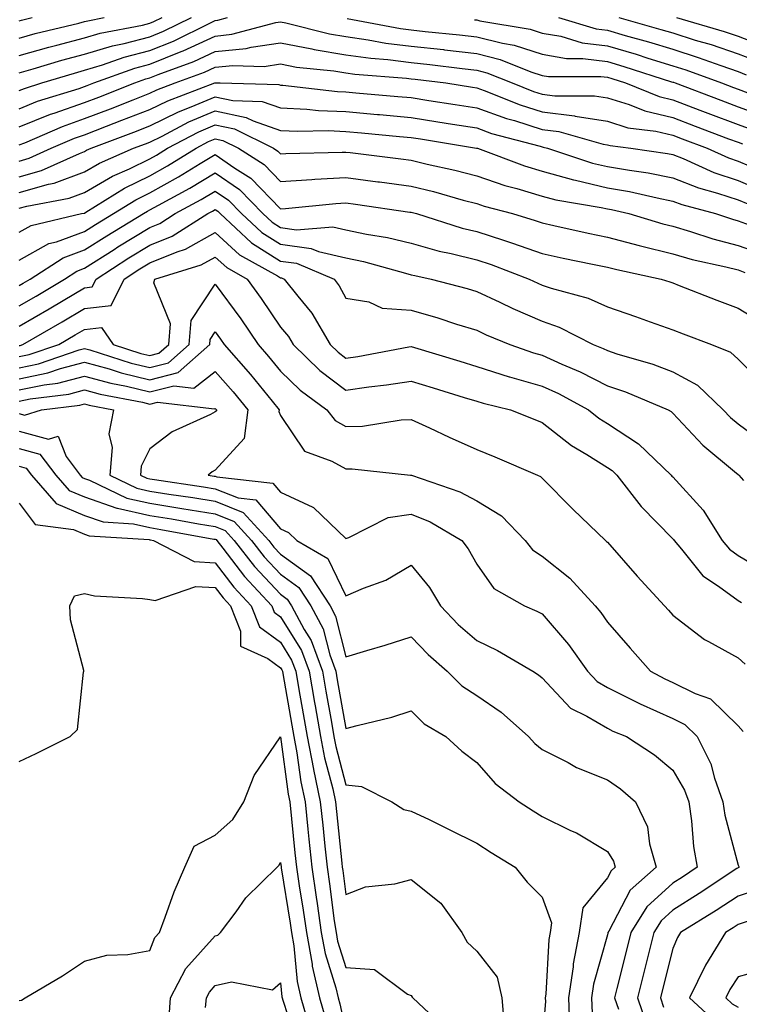
# Model space of a CAD drawing. Units: inches. Extents: x 1016003 to 1018643, y 7242458 to 7245098.
# Drawn here: x 1016758 to 1016868, y 7244871 to 7245022 of the extents above; entities that cross this region are included whole.
import ezdxf

# ---------------------------------------------------------------- set-up
doc = ezdxf.new("R2010")
doc.units = ezdxf.units.IN
doc.header["$MEASUREMENT"] = 0
doc.layers.add('Contour_10167242', color=7, linetype='Continuous', true_color=0x106b0b)

msp = doc.modelspace()

# ---------------------------------------------------------------- linework, layer by layer
at = {"layer": 'Contour_10167242'}
for points in [[(1016758.05, 7245010.76, 2993), (1016758.88, 7245011.09, 2993), (1016761.54, 7245011.92, 2993), (1016766.53, 7245013.44, 2993), (1016768.05, 7245013.85, 2993), (1016770.81, 7245014.68, 2993), (1016774.1, 7245015.87, 2993), (1016778.05, 7245016.87, 2993), (1016781.64, 7245018.33, 2993), (1016787.22, 7245021.09, 2993), (1016788.05, 7245021.47, 2993), (1016788.45, 7245021.52, 2993), (1016789.94, 7245021.92, 2993)], [(1016758.05, 7245013.46, 2994), (1016760.21, 7245014.08, 2994), (1016764.56, 7245015.41, 2994), (1016768.05, 7245016.33, 2994), (1016772.35, 7245017.62, 2994), (1016774.09, 7245017.96, 2994), (1016778.05, 7245018.96, 2994), (1016780.15, 7245019.82, 2994), (1016784.4, 7245021.92, 2994)], [(1016758.05, 7245016.12, 2995), (1016762.57, 7245017.4, 2995), (1016763.82, 7245017.69, 2995), (1016768.05, 7245018.81, 2995), (1016770.44, 7245019.53, 2995), (1016776.9, 7245020.77, 2995), (1016778.05, 7245021.06, 2995), (1016778.67, 7245021.3, 2995), (1016779.91, 7245021.92, 2995)], [(1016758.05, 7245018.78, 2996), (1016760.5, 7245019.47, 2996), (1016767.19, 7245021.06, 2996), (1016768.05, 7245021.3, 2996), (1016768.54, 7245021.43, 2996), (1016771.07, 7245021.92, 2996)], [(1016758.05, 7245021.42, 2997), (1016758.43, 7245021.54, 2997), (1016760.05, 7245021.92, 2997)], [(1016758.05, 7245007.98, 2992), (1016760.86, 7245009.11, 2992), (1016767.21, 7245011.08, 2992), (1016768.05, 7245011.37, 2992), (1016768.44, 7245011.53, 2992), (1016769.45, 7245011.92, 2992), (1016775.77, 7245014.2, 2992), (1016778.05, 7245014.78, 2992), (1016782.85, 7245016.72, 2992), (1016783.14, 7245016.83, 2992), (1016788.05, 7245019.09, 2992), (1016790.61, 7245019.36, 2992), (1016797.3, 7245021.17, 2992), (1016798.05, 7245021.28, 2992), (1016798.85, 7245021.12, 2992), (1016805.55, 7245019.42, 2992), (1016808.05, 7245019.01, 2992), (1016811.43, 7245018.54, 2992), (1016814.16, 7245018.03, 2992), (1016818.05, 7245017.55, 2992), (1016822.95, 7245017.02, 2992), (1016823.13, 7245017, 2992), (1016828.05, 7245016.44, 2992), (1016831.64, 7245015.51, 2992), (1016836.34, 7245013.63, 2992), (1016838.05, 7245013.07, 2992), (1016839.04, 7245012.91, 2992), (1016847.04, 7245012.93, 2992), (1016848.05, 7245012.8, 2992), (1016848.72, 7245012.59, 2992), (1016850.83, 7245011.92, 2992), (1016855.96, 7245009.83, 2992), (1016858.05, 7245009.34, 2992), (1016862.21, 7245007.76, 2992), (1016863.43, 7245007.3, 2992), (1016868.05, 7245005.54, 2992), (1016870.71, 7245004.58, 2992)], [(1016808.21, 7245021.76, 2993), (1016816.38, 7245020.25, 2993), (1016818.05, 7245020.05, 2993), (1016820.16, 7245019.81, 2993), (1016825.43, 7245019.3, 2993), (1016828.05, 7245019, 2993), (1016831.98, 7245017.99, 2993), (1016833.81, 7245017.68, 2993), (1016838.05, 7245016.31, 2993), (1016841.8, 7245015.67, 2993), (1016844.3, 7245015.67, 2993), (1016848.05, 7245015.19, 2993), (1016850.58, 7245014.45, 2993), (1016857.86, 7245012.11, 2993), (1016858.05, 7245012.05, 2993), (1016858.15, 7245012.02, 2993), (1016858.41, 7245011.92, 2993), (1016865.39, 7245009.26, 2993), (1016868.05, 7245008.25, 2993), (1016872.69, 7245006.56, 2993)], [(1016827.73, 7245021.6, 2994), (1016828.05, 7245021.56, 2994), (1016828.53, 7245021.44, 2994), (1016836.26, 7245020.13, 2994), (1016838.05, 7245019.56, 2994), (1016840.91, 7245019.06, 2994), (1016844.21, 7245018.08, 2994), (1016848.05, 7245017.59, 2994), (1016852.43, 7245016.3, 2994), (1016854.24, 7245015.73, 2994), (1016858.05, 7245014.56, 2994), (1016860.05, 7245013.92, 2994), (1016865.53, 7245011.92, 2994), (1016867.36, 7245011.23, 2994), (1016868.05, 7245010.96, 2994), (1016869.56, 7245010.41, 2994)], [(1016840.57, 7245021.92, 2995), (1016846.34, 7245020.21, 2995), (1016848.05, 7245020, 2995), (1016850.77, 7245019.2, 2995), (1016854.34, 7245018.21, 2995), (1016858.05, 7245017.07, 2995), (1016861.96, 7245015.83, 2995), (1016865.4, 7245014.57, 2995), (1016868.05, 7245013.67, 2995), (1016869.31, 7245013.18, 2995)], [(1016849.79, 7245021.92, 2996), (1016856.25, 7245020.12, 2996), (1016858.05, 7245019.58, 2996), (1016861.48, 7245018.49, 2996), (1016863.91, 7245017.78, 2996), (1016868.05, 7245016.37, 2996), (1016871.26, 7245015.13, 2996)], [(1016858.65, 7245021.92, 2997), (1016865.93, 7245019.8, 2997), (1016868.05, 7245019.07, 2997), (1016872.67, 7245017.3, 2997)], [(1016758.05, 7245005.21, 2991), (1016762.85, 7245007.12, 2991), (1016763.42, 7245007.29, 2991), (1016768.05, 7245008.91, 2991), (1016770.22, 7245009.75, 2991), (1016775.75, 7245011.92, 2991), (1016777.44, 7245012.53, 2991), (1016778.05, 7245012.68, 2991), (1016779.34, 7245013.21, 2991), (1016784.78, 7245015.19, 2991), (1016788.05, 7245016.71, 2991), (1016792.77, 7245017.2, 2991), (1016793.54, 7245017.41, 2991), (1016798.05, 7245018.05, 2991), (1016802.84, 7245017.13, 2991), (1016803.17, 7245017.04, 2991), (1016808.05, 7245016.23, 2991), (1016811.84, 7245015.71, 2991), (1016814.46, 7245015.51, 2991), (1016818.05, 7245015.06, 2991), (1016820.88, 7245014.75, 2991), (1016825.84, 7245014.13, 2991), (1016828.05, 7245013.87, 2991), (1016829.6, 7245013.47, 2991), (1016833.47, 7245011.92, 2991), (1016836.73, 7245010.6, 2991), (1016838.05, 7245010.19, 2991), (1016840.02, 7245009.95, 2991), (1016846.1, 7245009.97, 2991), (1016848.05, 7245009.64, 2991), (1016851.36, 7245008.61, 2991), (1016853.76, 7245007.63, 2991), (1016858.05, 7245006.63, 2991), (1016861.46, 7245005.33, 2991), (1016866.58, 7245003.39, 2991), (1016868.05, 7245002.84, 2991), (1016868.72, 7245002.59, 2991)], [(1016758.05, 7245002.44, 2990), (1016758.91, 7245002.78, 2990), (1016764.69, 7245005.28, 2990), (1016768.05, 7245006.46, 2990), (1016772, 7245007.97, 2990), (1016775.47, 7245009.34, 2990), (1016778.05, 7245010.34, 2990), (1016779.11, 7245010.86, 2990), (1016781.92, 7245011.92, 2990), (1016786.41, 7245013.56, 2990), (1016788.05, 7245014.32, 2990), (1016790.74, 7245014.61, 2990), (1016795.51, 7245014.46, 2990), (1016798.05, 7245014.82, 2990), (1016800.48, 7245014.35, 2990), (1016806.21, 7245013.76, 2990), (1016808.05, 7245013.45, 2990), (1016809.4, 7245013.27, 2990), (1016817.3, 7245012.67, 2990), (1016818.05, 7245012.57, 2990), (1016818.65, 7245012.52, 2990), (1016823.32, 7245011.92, 2990), (1016827.42, 7245011.29, 2990), (1016828.05, 7245011.19, 2990), (1016829.19, 7245010.78, 2990), (1016834.69, 7245008.56, 2990), (1016838.05, 7245007.51, 2990), (1016843.02, 7245006.89, 2990), (1016843.11, 7245006.86, 2990), (1016848.05, 7245006.05, 2990), (1016851.19, 7245005.06, 2990), (1016855.45, 7245004.52, 2990), (1016858.05, 7245003.91, 2990), (1016859.5, 7245003.37, 2990), (1016863.3, 7245001.92, 2990), (1016866.58, 7245000.45, 2990), (1016868.05, 7244999.96, 2990), (1016871.45, 7244998.52, 2990)], [(1016758.05, 7244999.97, 2989), (1016759.57, 7245000.4, 2989), (1016762.95, 7245001.92, 2989), (1016766.52, 7245003.45, 2989), (1016768.05, 7245004, 2989), (1016771.43, 7245005.3, 2989), (1016773.77, 7245006.2, 2989), (1016778.05, 7245007.86, 2989), (1016780.78, 7245009.19, 2989), (1016788, 7245011.92, 2989), (1016788.04, 7245011.93, 2989), (1016788.05, 7245011.94, 2989), (1016788.07, 7245011.94, 2989), (1016788.78, 7245011.92, 2989), (1016797.8, 7245011.67, 2989), (1016798.05, 7245011.58, 2989), (1016798.41, 7245011.56, 2989), (1016806.75, 7245010.62, 2989), (1016808.05, 7245010.56, 2989), (1016809.54, 7245010.43, 2989), (1016816, 7245009.87, 2989), (1016818.05, 7245009.67, 2989), (1016820.72, 7245009.25, 2989), (1016824.76, 7245008.63, 2989), (1016828.05, 7245008.11, 2989), (1016832.6, 7245006.47, 2989), (1016833.82, 7245006.15, 2989), (1016838.05, 7245004.82, 2989), (1016840.63, 7245004.5, 2989), (1016847.41, 7245002.56, 2989), (1016848.05, 7245002.46, 2989), (1016848.46, 7245002.33, 2989), (1016851.63, 7245001.92, 2989), (1016857.25, 7245001.12, 2989), (1016858.05, 7245000.97, 2989), (1016859.62, 7245000.35, 2989), (1016864.35, 7244998.22, 2989), (1016868.05, 7244997, 2989), (1016871.61, 7244995.48, 2989)], [(1016758.05, 7244997.56, 2988), (1016761.45, 7244998.52, 2988), (1016767.28, 7245001.15, 2988), (1016768.05, 7245001.43, 2988), (1016768.35, 7245001.62, 2988), (1016769.06, 7245001.92, 2988), (1016775.57, 7245004.4, 2988), (1016778.05, 7245005.37, 2988), (1016782.45, 7245007.52, 2988), (1016784.38, 7245008.25, 2988), (1016788.05, 7245009.79, 2988), (1016790.76, 7245009.21, 2988), (1016795.22, 7245009.09, 2988), (1016798.05, 7245008.12, 2988), (1016802.04, 7245007.93, 2988), (1016803.85, 7245007.72, 2988), (1016808.05, 7245007.54, 2988), (1016812.87, 7245007.1, 2988), (1016813.2, 7245007.07, 2988), (1016818.05, 7245006.63, 2988), (1016822.11, 7245005.98, 2988), (1016824.35, 7245005.62, 2988), (1016828.05, 7245005.04, 2988), (1016830.34, 7245004.21, 2988), (1016837.74, 7245002.23, 2988), (1016838.05, 7245002.13, 2988), (1016838.24, 7245002.11, 2988), (1016838.9, 7245001.92, 2988), (1016845.79, 7244999.66, 2988), (1016848.05, 7244999.15, 2988), (1016851.42, 7244998.55, 2988), (1016854.28, 7244998.15, 2988), (1016858.05, 7244997.41, 2988), (1016861.99, 7244995.86, 2988), (1016864.9, 7244995.07, 2988), (1016868.05, 7244994.03, 2988), (1016869.53, 7244993.4, 2988)], [(1016758.05, 7244995.15, 2987), (1016762.55, 7244996.42, 2987), (1016763.39, 7244996.58, 2987), (1016768.05, 7244998.3, 2987), (1016770.34, 7244999.63, 2987), (1016775.54, 7245001.92, 2987), (1016777.36, 7245002.61, 2987), (1016778.05, 7245002.88, 2987), (1016779.92, 7245003.8, 2987), (1016784.02, 7245005.95, 2987), (1016788.05, 7245007.64, 2987), (1016792.78, 7245006.65, 2987), (1016793.87, 7245006.1, 2987), (1016798.05, 7245004.66, 2987), (1016800.67, 7245004.54, 2987), (1016805.34, 7245004.63, 2987), (1016808.05, 7245004.51, 2987), (1016810.42, 7245004.29, 2987), (1016816.23, 7245003.74, 2987), (1016818.05, 7245003.57, 2987), (1016819.48, 7245003.35, 2987), (1016828.01, 7245001.96, 2987), (1016828.05, 7245001.96, 2987), (1016828.17, 7245001.92, 2987), (1016835.35, 7244999.22, 2987), (1016838.05, 7244998.4, 2987), (1016842.85, 7244997.12, 2987), (1016843.15, 7244997.02, 2987), (1016848.05, 7244995.89, 2987), (1016851.43, 7244995.3, 2987), (1016855.65, 7244994.32, 2987), (1016858.05, 7244993.85, 2987), (1016859.44, 7244993.31, 2987), (1016864.59, 7244991.92, 2987), (1016867.19, 7244991.06, 2987), (1016868.05, 7244990.84, 2987), (1016869.74, 7244990.23, 2987)], [(1016758.05, 7244992.75, 2986), (1016759.2, 7244993.07, 2986), (1016765.69, 7244994.28, 2986), (1016768.05, 7244995.15, 2986), (1016772.32, 7244997.65, 2986), (1016774.93, 7244998.8, 2986), (1016778.05, 7245000.32, 2986), (1016779.08, 7245000.89, 2986), (1016780.74, 7245001.92, 2986), (1016785.53, 7245004.44, 2986), (1016788.05, 7245005.5, 2986), (1016791.01, 7245004.88, 2986), (1016796.96, 7245001.92, 2986), (1016797.63, 7245001.5, 2986), (1016798.05, 7245001.06, 2986), (1016798.86, 7245001.11, 2986), (1016807.45, 7245001.32, 2986), (1016808.05, 7245001.35, 2986), (1016808.69, 7245001.28, 2986), (1016816.44, 7245000.31, 2986), (1016818.05, 7245000.09, 2986), (1016820.46, 7244999.51, 2986), (1016824.71, 7244998.58, 2986), (1016828.05, 7244997.71, 2986), (1016832.38, 7244996.25, 2986), (1016834.21, 7244995.76, 2986), (1016838.05, 7244994.59, 2986), (1016840.15, 7244994.02, 2986), (1016847.11, 7244992.86, 2986), (1016848.05, 7244992.64, 2986), (1016848.67, 7244992.54, 2986), (1016851.32, 7244991.92, 2986), (1016856.51, 7244990.38, 2986), (1016858.05, 7244990, 2986), (1016860.76, 7244989.21, 2986), (1016864.2, 7244988.07, 2986), (1016868.05, 7244987.07, 2986), (1016871.84, 7244985.71, 2986)], [(1016758.05, 7244989.11, 2985), (1016759.86, 7244990.11, 2985), (1016767.61, 7244991.92, 2985), (1016767.98, 7244991.99, 2985), (1016768.05, 7244992.02, 2985), (1016768.27, 7244992.14, 2985), (1016774.15, 7244995.82, 2985), (1016778.05, 7244997.71, 2985), (1016780.75, 7244999.22, 2985), (1016785.11, 7245001.92, 2985), (1016787.03, 7245002.94, 2985), (1016788.05, 7245003.36, 2985), (1016789.23, 7245003.1, 2985), (1016791.62, 7245001.92, 2985), (1016795.56, 7244999.43, 2985), (1016798.05, 7244996.85, 2985), (1016802.81, 7244997.16, 2985), (1016803.31, 7244997.18, 2985), (1016808.05, 7244997.47, 2985), (1016812.94, 7244996.81, 2985), (1016813.19, 7244996.78, 2985), (1016818.05, 7244996.12, 2985), (1016821.43, 7244995.3, 2985), (1016825.97, 7244994, 2985), (1016828.05, 7244993.45, 2985), (1016829.2, 7244993.07, 2985), (1016833.51, 7244991.92, 2985), (1016837.01, 7244990.88, 2985), (1016838.05, 7244990.51, 2985), (1016839.85, 7244990.12, 2985), (1016845.09, 7244988.96, 2985), (1016848.05, 7244988.34, 2985), (1016852.93, 7244987.04, 2985), (1016853.12, 7244986.99, 2985), (1016858.05, 7244985.79, 2985), (1016861.04, 7244984.91, 2985), (1016866.18, 7244983.79, 2985), (1016868.05, 7244983.3, 2985), (1016869.07, 7244982.94, 2985)], [(1016758.05, 7244984.82, 2984), (1016762.61, 7244987.36, 2984), (1016763.75, 7244987.62, 2984), (1016768.05, 7244989.2, 2984), (1016769.72, 7244990.25, 2984), (1016772.48, 7244991.92, 2984), (1016775.91, 7244994.06, 2984), (1016778.05, 7244995.1, 2984), (1016782.42, 7244997.55, 2984), (1016785.72, 7244999.59, 2984), (1016788.05, 7245000.99, 2984), (1016791.07, 7244998.9, 2984), (1016793.5, 7244997.37, 2984), (1016798.05, 7244992.64, 2984), (1016798.82, 7244992.69, 2984), (1016806.49, 7244993.48, 2984), (1016808.05, 7244993.58, 2984), (1016809.51, 7244993.38, 2984), (1016817.8, 7244992.17, 2984), (1016818.05, 7244992.13, 2984), (1016818.23, 7244992.1, 2984), (1016818.84, 7244991.92, 2984), (1016825.84, 7244989.71, 2984), (1016828.05, 7244989.17, 2984), (1016832.13, 7244987.84, 2984), (1016833.55, 7244987.42, 2984), (1016838.05, 7244985.83, 2984), (1016841.26, 7244985.13, 2984), (1016845.76, 7244984.21, 2984), (1016848.05, 7244983.74, 2984), (1016849.49, 7244983.36, 2984), (1016856.3, 7244981.92, 2984), (1016857.61, 7244981.48, 2984), (1016858.05, 7244981.32, 2984), (1016859.03, 7244980.94, 2984), (1016864.81, 7244978.68, 2984), (1016868.05, 7244977.46, 2984), (1016871.5, 7244975.37, 2984)], [(1016758.05, 7244980.91, 2983), (1016758.68, 7244981.29, 2983), (1016759.74, 7244981.92, 2983), (1016764.79, 7244985.18, 2983), (1016768.05, 7244986.38, 2983), (1016771.44, 7244988.53, 2983), (1016777.05, 7244991.92, 2983), (1016777.67, 7244992.3, 2983), (1016778.05, 7244992.5, 2983), (1016779.35, 7244993.22, 2983), (1016784.14, 7244995.83, 2983), (1016788.05, 7244998.19, 2983), (1016791.75, 7244995.62, 2983), (1016795.34, 7244991.92, 2983), (1016796.74, 7244990.61, 2983), (1016798.05, 7244989.8, 2983), (1016800.5, 7244989.47, 2983), (1016806.05, 7244989.92, 2983), (1016808.05, 7244989.47, 2983), (1016811.17, 7244988.8, 2983), (1016814.39, 7244988.26, 2983), (1016818.05, 7244987.38, 2983), (1016822.33, 7244986.2, 2983), (1016824.14, 7244985.83, 2983), (1016828.05, 7244984.86, 2983), (1016830.27, 7244984.14, 2983), (1016836.09, 7244981.92, 2983), (1016837.41, 7244981.28, 2983), (1016838.05, 7244981, 2983), (1016839.46, 7244980.51, 2983), (1016845.11, 7244978.98, 2983), (1016848.05, 7244977.67, 2983), (1016852.33, 7244976.2, 2983), (1016854.6, 7244975.37, 2983), (1016858.05, 7244974.15, 2983), (1016859.65, 7244973.52, 2983), (1016863.99, 7244971.92, 2983), (1016866.88, 7244970.75, 2983), (1016868.05, 7244969.64, 2983), (1016871.9, 7244965.77, 2983)], [(1016758.05, 7244977.81, 2982), (1016760.65, 7244979.32, 2982), (1016764.98, 7244981.92, 2982), (1016766.85, 7244983.12, 2982), (1016768.05, 7244983.56, 2982), (1016772.59, 7244986.46, 2982), (1016773.15, 7244986.82, 2982), (1016778.05, 7244989.81, 2982), (1016779.55, 7244990.42, 2982), (1016781.94, 7244991.92, 2982), (1016785.89, 7244994.08, 2982), (1016788.05, 7244995.38, 2982), (1016790.09, 7244993.96, 2982), (1016792.07, 7244991.92, 2982), (1016795.17, 7244989.04, 2982), (1016798.05, 7244987.23, 2982), (1016802.73, 7244986.6, 2982), (1016803.83, 7244986.14, 2982), (1016808.05, 7244985.18, 2982), (1016810.74, 7244984.61, 2982), (1016817.18, 7244982.79, 2982), (1016818.05, 7244982.58, 2982), (1016818.57, 7244982.44, 2982), (1016821.07, 7244981.92, 2982), (1016826.6, 7244980.47, 2982), (1016828.05, 7244980.03, 2982), (1016831.59, 7244978.38, 2982), (1016833.56, 7244977.43, 2982), (1016838.05, 7244975.48, 2982), (1016840.69, 7244974.56, 2982), (1016845.88, 7244971.92, 2982), (1016847.42, 7244971.29, 2982), (1016848.05, 7244970.96, 2982), (1016849.49, 7244970.48, 2982), (1016855, 7244968.87, 2982), (1016858.05, 7244967.7, 2982), (1016861.82, 7244965.69, 2982), (1016865.76, 7244961.92, 2982), (1016866.88, 7244960.75, 2982), (1016868.05, 7244959.75, 2982), (1016872.56, 7244956.43, 2982)], [(1016758.05, 7244974.7, 2981), (1016762.62, 7244977.35, 2981), (1016764.77, 7244978.64, 2981), (1016768.05, 7244980.59, 2981), (1016769.24, 7244980.73, 2981), (1016769.83, 7244981.92, 2981), (1016774.83, 7244985.14, 2981), (1016778.05, 7244987.12, 2981), (1016781.48, 7244988.49, 2981), (1016786.91, 7244991.92, 2981), (1016787.65, 7244992.32, 2981), (1016788.05, 7244992.56, 2981), (1016788.43, 7244992.3, 2981), (1016788.8, 7244991.92, 2981), (1016793.59, 7244987.46, 2981), (1016798.05, 7244984.66, 2981), (1016800.47, 7244984.34, 2981), (1016806.23, 7244981.92, 2981), (1016807.03, 7244980.9, 2981), (1016808.05, 7244978.99, 2981), (1016811.55, 7244978.42, 2981), (1016813.58, 7244977.45, 2981), (1016818.05, 7244977.13, 2981), (1016822.09, 7244975.96, 2981), (1016824.94, 7244975.03, 2981), (1016828.05, 7244974.08, 2981), (1016829.51, 7244973.38, 2981), (1016833.1, 7244971.92, 2981), (1016836.74, 7244970.61, 2981), (1016838.05, 7244970.25, 2981), (1016841.08, 7244968.89, 2981), (1016843.87, 7244967.74, 2981), (1016848.05, 7244965.6, 2981), (1016850.8, 7244964.67, 2981), (1016857.34, 7244961.92, 2981), (1016857.79, 7244961.66, 2981), (1016858.05, 7244961.4, 2981), (1016862.64, 7244956.51, 2981), (1016867.51, 7244952.46, 2981), (1016868.05, 7244952, 2981), (1016868.1, 7244951.97, 2981), (1016868.16, 7244951.92, 2981), (1016868.9, 7244951.07, 2981)], [(1016758.05, 7244971.74, 2980), (1016758.2, 7244971.77, 2980), (1016758.63, 7244971.92, 2980), (1016764.61, 7244975.36, 2980), (1016768.05, 7244977.4, 2980), (1016772.11, 7244977.86, 2980), (1016774.09, 7244981.92, 2980), (1016776.5, 7244983.47, 2980), (1016778.05, 7244984.42, 2980), (1016782.23, 7244986.1, 2980), (1016783.49, 7244986.48, 2980), (1016788.05, 7244989.03, 2980), (1016791.76, 7244985.63, 2980), (1016797.56, 7244982.41, 2980), (1016798.05, 7244982.11, 2980), (1016798.21, 7244982.08, 2980), (1016798.59, 7244981.92, 2980), (1016800.67, 7244979.3, 2980), (1016802.82, 7244976.69, 2980), (1016805.63, 7244971.92, 2980), (1016806.86, 7244970.73, 2980), (1016808.05, 7244969.82, 2980), (1016809.89, 7244970.08, 2980), (1016817.65, 7244971.52, 2980), (1016818.05, 7244971.58, 2980), (1016818.54, 7244971.43, 2980), (1016825.46, 7244969.33, 2980), (1016828.05, 7244968.54, 2980), (1016833, 7244966.97, 2980), (1016833.07, 7244966.94, 2980), (1016838.05, 7244965.54, 2980), (1016840.55, 7244964.42, 2980), (1016845.16, 7244961.92, 2980), (1016846.76, 7244960.63, 2980), (1016848.05, 7244959.82, 2980), (1016852.83, 7244956.7, 2980), (1016857.82, 7244951.92, 2980), (1016857.91, 7244951.78, 2980), (1016858.05, 7244951.65, 2980), (1016862.69, 7244946.56, 2980), (1016865.62, 7244941.92, 2980), (1016866.73, 7244940.6, 2980), (1016868.05, 7244939.63, 2980), (1016872.89, 7244936.76, 2980)], [(1016758.05, 7244970.05, 2979), (1016759.6, 7244970.37, 2979), (1016764.12, 7244971.92, 2979), (1016766.61, 7244973.36, 2979), (1016768.05, 7244974.21, 2979), (1016770.63, 7244974.5, 2979), (1016772.43, 7244971.92, 2979), (1016776.67, 7244970.54, 2979), (1016778.05, 7244970.22, 2979), (1016779.41, 7244970.56, 2979), (1016780.93, 7244971.92, 2979), (1016781.19, 7244975.06, 2979), (1016778.64, 7244981.33, 2979), (1016778.79, 7244981.92, 2979), (1016785.9, 7244984.07, 2979), (1016788.05, 7244985.27, 2979), (1016789.8, 7244983.67, 2979), (1016792.95, 7244981.92, 2979), (1016795.09, 7244978.96, 2979), (1016798.05, 7244974.57, 2979), (1016799.24, 7244973.11, 2979), (1016799.95, 7244971.92, 2979), (1016804.07, 7244967.94, 2979), (1016808.05, 7244964.9, 2979), (1016811.53, 7244965.4, 2979), (1016814.26, 7244965.71, 2979), (1016818.05, 7244966.29, 2979), (1016821.4, 7244965.27, 2979), (1016826.16, 7244963.81, 2979), (1016828.05, 7244963.24, 2979), (1016829.06, 7244962.93, 2979), (1016833.24, 7244961.92, 2979), (1016836.68, 7244960.55, 2979), (1016838.05, 7244959.99, 2979), (1016842.57, 7244956.44, 2979), (1016844.9, 7244955.07, 2979), (1016848.05, 7244953.09, 2979), (1016848.76, 7244952.63, 2979), (1016849.5, 7244951.92, 2979), (1016853.23, 7244947.1, 2979), (1016858.05, 7244942.18, 2979), (1016858.18, 7244942.05, 2979), (1016858.26, 7244941.92, 2979), (1016859.37, 7244940.6, 2979), (1016862.65, 7244936.52, 2979), (1016865.05, 7244934.92, 2979), (1016868.05, 7244932.71, 2979), (1016868.55, 7244932.42, 2979)], [(1016758.05, 7244968.34, 2978), (1016761.01, 7244968.96, 2978), (1016767.23, 7244971.1, 2978), (1016768.05, 7244971.31, 2978), (1016768.88, 7244971.09, 2978), (1016775.18, 7244969.05, 2978), (1016778.05, 7244968.36, 2978), (1016780.88, 7244969.09, 2978), (1016784.08, 7244971.92, 2978), (1016784.38, 7244975.59, 2978), (1016788.05, 7244981.14, 2978), (1016791.95, 7244975.82, 2978), (1016794.6, 7244971.92, 2978), (1016796.21, 7244970.08, 2978), (1016798.05, 7244967.8, 2978), (1016801.05, 7244964.92, 2978), (1016805.11, 7244961.92, 2978), (1016806.41, 7244960.28, 2978), (1016808.05, 7244959.35, 2978), (1016810.56, 7244959.41, 2978), (1016816.51, 7244960.38, 2978), (1016818.05, 7244960.44, 2978), (1016820.83, 7244959.14, 2978), (1016823.83, 7244957.7, 2978), (1016828.05, 7244955.85, 2978), (1016830.84, 7244954.71, 2978), (1016837.35, 7244951.92, 2978), (1016837.82, 7244951.69, 2978), (1016838.05, 7244951.44, 2978), (1016842.79, 7244946.66, 2978), (1016847.75, 7244941.92, 2978), (1016847.91, 7244941.78, 2978), (1016848.05, 7244941.64, 2978), (1016852.6, 7244936.47, 2978), (1016856.78, 7244931.92, 2978), (1016857.38, 7244931.25, 2978), (1016858.05, 7244930.48, 2978), (1016862.89, 7244926.76, 2978), (1016863.5, 7244926.47, 2978), (1016868.05, 7244923.94, 2978), (1016869.11, 7244922.98, 2978)], [(1016758.05, 7244966.64, 2977), (1016762.42, 7244967.55, 2977), (1016764.35, 7244968.22, 2977), (1016768.05, 7244969.2, 2977), (1016771.81, 7244968.16, 2977), (1016773.68, 7244967.55, 2977), (1016778.05, 7244966.5, 2977), (1016782.37, 7244967.6, 2977), (1016787.22, 7244971.92, 2977), (1016787.29, 7244972.68, 2977), (1016788.05, 7244973.83, 2977), (1016788.86, 7244972.73, 2977), (1016789.42, 7244971.92, 2977), (1016793.45, 7244967.32, 2977), (1016796.75, 7244963.22, 2977), (1016797.81, 7244961.92, 2977), (1016797.77, 7244961.64, 2977), (1016798.05, 7244961.04, 2977), (1016801.72, 7244955.59, 2977), (1016805.91, 7244954.06, 2977), (1016808.05, 7244952.86, 2977), (1016809.01, 7244952.88, 2977), (1016817.93, 7244951.92, 2977), (1016818.05, 7244951.91, 2977), (1016818.07, 7244951.9, 2977), (1016825.49, 7244949.36, 2977), (1016828.05, 7244947.99, 2977), (1016831.83, 7244945.7, 2977), (1016835.48, 7244941.92, 2977), (1016836.61, 7244940.48, 2977), (1016838.05, 7244939.51, 2977), (1016842.28, 7244936.15, 2977), (1016846.17, 7244931.92, 2977), (1016847.03, 7244930.9, 2977), (1016848.05, 7244929.4, 2977), (1016851.56, 7244925.43, 2977), (1016854.64, 7244921.92, 2977), (1016856.86, 7244920.73, 2977), (1016858.05, 7244920.2, 2977), (1016861.49, 7244918.48, 2977), (1016863.82, 7244917.69, 2977), (1016868.05, 7244913.55, 2977), (1016868.84, 7244912.71, 2977)], [(1016758.05, 7244964.94, 2976), (1016761.88, 7244965.75, 2976), (1016763.97, 7244966, 2976), (1016768.05, 7244967.07, 2976), (1016772.09, 7244965.96, 2976), (1016774.46, 7244965.51, 2976), (1016778.05, 7244964.64, 2976), (1016781.71, 7244965.58, 2976), (1016784.75, 7244965.22, 2976), (1016788.05, 7244967.77, 2976), (1016790.79, 7244964.66, 2976), (1016793.02, 7244961.92, 2976), (1016792.45, 7244957.52, 2976), (1016788.05, 7244952.65, 2976), (1016787.57, 7244952.4, 2976), (1016786.99, 7244951.92, 2976), (1016787.91, 7244951.78, 2976), (1016788.05, 7244951.76, 2976), (1016788.31, 7244951.66, 2976), (1016796.84, 7244950.71, 2976), (1016798.05, 7244949.3, 2976), (1016802.98, 7244946.99, 2976), (1016803.09, 7244946.96, 2976), (1016808.05, 7244942.24, 2976), (1016808.51, 7244942.38, 2976), (1016814.53, 7244945.44, 2976), (1016818.05, 7244945.96, 2976), (1016820.91, 7244944.78, 2976), (1016825.76, 7244941.92, 2976), (1016826.77, 7244940.64, 2976), (1016828.05, 7244938.29, 2976), (1016830.7, 7244934.57, 2976), (1016835.36, 7244931.92, 2976), (1016837.24, 7244931.11, 2976), (1016838.05, 7244930.67, 2976), (1016842.12, 7244925.99, 2976), (1016844.99, 7244921.92, 2976), (1016846.49, 7244920.36, 2976), (1016848.05, 7244919.43, 2976), (1016853.05, 7244916.92, 2976), (1016853.06, 7244916.91, 2976), (1016858.05, 7244914.69, 2976), (1016859.9, 7244913.77, 2976), (1016861.77, 7244911.92, 2976), (1016863.88, 7244907.75, 2976), (1016864.44, 7244905.53, 2976), (1016865.73, 7244901.92, 2976), (1016866.04, 7244899.91, 2976), (1016868.05, 7244892.24, 2976), (1016868.17, 7244892.04, 2976), (1016868.19, 7244891.92, 2976), (1016868.1, 7244891.87, 2976), (1016868.05, 7244891.85, 2976), (1016867.85, 7244891.72, 2976), (1016862.09, 7244887.88, 2976), (1016858.05, 7244885.34, 2976), (1016856.27, 7244883.7, 2976), (1016855.15, 7244881.92, 2976), (1016854.18, 7244878.05, 2976), (1016853.73, 7244876.24, 2976), (1016852.65, 7244871.92, 2976), (1016854.06, 7244867.93, 2976)], [(1016758.05, 7244963.24, 2975), (1016759.72, 7244963.59, 2975), (1016765.65, 7244964.32, 2975), (1016768.05, 7244964.95, 2975), (1016770.42, 7244964.29, 2975), (1016776.91, 7244963.06, 2975), (1016778.05, 7244962.79, 2975), (1016779.22, 7244963.09, 2975), (1016787.92, 7244962.05, 2975), (1016788.05, 7244962.13, 2975), (1016788.16, 7244962.03, 2975), (1016788.24, 7244961.92, 2975), (1016788.22, 7244961.75, 2975), (1016788.05, 7244961.58, 2975), (1016787.31, 7244961.18, 2975), (1016781.44, 7244958.53, 2975), (1016778.05, 7244955.92, 2975), (1016776.7, 7244953.27, 2975), (1016776.59, 7244951.92, 2975), (1016777.57, 7244951.44, 2975), (1016778.05, 7244951.33, 2975), (1016778.74, 7244951.23, 2975), (1016786.26, 7244950.13, 2975), (1016788.05, 7244949.83, 2975), (1016791.55, 7244948.42, 2975), (1016794.26, 7244948.13, 2975), (1016798.05, 7244943.71, 2975), (1016799.27, 7244943.14, 2975), (1016800.53, 7244941.92, 2975), (1016805.27, 7244939.14, 2975), (1016808.05, 7244933.43, 2975), (1016810.75, 7244934.62, 2975), (1016814.15, 7244935.82, 2975), (1016818.05, 7244938.13, 2975), (1016820.85, 7244934.72, 2975), (1016822.52, 7244931.92, 2975), (1016825.21, 7244929.08, 2975), (1016828.05, 7244926.59, 2975), (1016831.22, 7244925.09, 2975), (1016836.65, 7244921.92, 2975), (1016837.51, 7244921.38, 2975), (1016838.05, 7244920.9, 2975), (1016842.41, 7244916.28, 2975), (1016844.91, 7244915.06, 2975), (1016848.05, 7244913.19, 2975), (1016848.89, 7244912.76, 2975), (1016850.95, 7244911.92, 2975), (1016855.26, 7244909.13, 2975), (1016858.05, 7244906.75, 2975), (1016859.85, 7244903.72, 2975), (1016860.49, 7244901.92, 2975), (1016860.93, 7244899.04, 2975), (1016861.21, 7244895.08, 2975), (1016861.81, 7244891.92, 2975), (1016859.55, 7244890.42, 2975), (1016858.05, 7244889.47, 2975), (1016854.11, 7244885.86, 2975), (1016851.64, 7244881.92, 2975), (1016850.92, 7244879.05, 2975), (1016849.51, 7244873.38, 2975), (1016849.14, 7244871.92, 2975), (1016849.74, 7244870.23, 2975)], [(1016758.05, 7244961.32, 2974), (1016758.87, 7244961.1, 2974), (1016761.49, 7244961.92, 2974), (1016767.34, 7244962.63, 2974), (1016768.05, 7244962.83, 2974), (1016768.76, 7244962.63, 2974), (1016772.49, 7244961.92, 2974), (1016771.75, 7244958.22, 2974), (1016772.29, 7244956.16, 2974), (1016771.91, 7244951.92, 2974), (1016776.06, 7244949.93, 2974), (1016778.05, 7244949.47, 2974), (1016780.96, 7244949.01, 2974), (1016784.6, 7244948.47, 2974), (1016788.05, 7244947.91, 2974), (1016792.32, 7244946.19, 2974), (1016796.25, 7244941.92, 2974), (1016797.03, 7244940.9, 2974), (1016798.05, 7244939.83, 2974), (1016802.65, 7244936.52, 2974), (1016805.62, 7244931.92, 2974), (1016806.47, 7244930.34, 2974), (1016808.05, 7244924.13, 2974), (1016811.22, 7244925.09, 2974), (1016814.06, 7244925.91, 2974), (1016818.05, 7244927.19, 2974), (1016820.61, 7244924.48, 2974), (1016823.56, 7244921.92, 2974), (1016825.8, 7244919.67, 2974), (1016828.05, 7244918.2, 2974), (1016831.79, 7244915.66, 2974), (1016835.98, 7244911.92, 2974), (1016836.96, 7244910.83, 2974), (1016838.05, 7244909.95, 2974), (1016842.04, 7244907.93, 2974), (1016843.33, 7244907.2, 2974), (1016848.05, 7244905.27, 2974), (1016850.04, 7244903.91, 2974), (1016852.34, 7244901.92, 2974), (1016854.21, 7244898.08, 2974), (1016854.48, 7244895.49, 2974), (1016855.5, 7244891.92, 2974), (1016851.56, 7244888.41, 2974), (1016848.27, 7244882.14, 2974), (1016848.14, 7244881.92, 2974), (1016848.12, 7244881.85, 2974), (1016848.05, 7244881.59, 2974), (1016845.94, 7244874.03, 2974), (1016845.62, 7244871.92, 2974), (1016845.72, 7244869.59, 2974)], [(1016758.05, 7244958.65, 2973), (1016762.55, 7244957.42, 2973), (1016764, 7244957.87, 2973), (1016765.22, 7244954.75, 2973), (1016767.4, 7244951.92, 2973), (1016767.7, 7244951.57, 2973), (1016768.05, 7244951.42, 2973), (1016768.81, 7244951.16, 2973), (1016774.53, 7244948.4, 2973), (1016778.05, 7244947.61, 2973), (1016782.95, 7244946.82, 2973), (1016788.05, 7244945.97, 2973), (1016790.94, 7244944.81, 2973), (1016793.61, 7244941.92, 2973), (1016795.55, 7244939.42, 2973), (1016798.05, 7244936.75, 2973), (1016800.86, 7244934.73, 2973), (1016802.68, 7244931.92, 2973), (1016804.54, 7244928.41, 2973), (1016805.57, 7244924.4, 2973), (1016806.49, 7244921.92, 2973), (1016806.72, 7244920.59, 2973), (1016808.05, 7244913.13, 2973), (1016809.74, 7244913.61, 2973), (1016815.08, 7244914.89, 2973), (1016818.05, 7244915.84, 2973), (1016820.01, 7244913.88, 2973), (1016823.35, 7244911.92, 2973), (1016825.8, 7244909.67, 2973), (1016828.05, 7244907.96, 2973), (1016830.86, 7244904.73, 2973), (1016834.56, 7244901.92, 2973), (1016836.67, 7244900.54, 2973), (1016838.05, 7244899.68, 2973), (1016842.41, 7244897.56, 2973), (1016843.3, 7244897.17, 2973), (1016848.05, 7244894.32, 2973), (1016848.98, 7244892.85, 2973), (1016849.24, 7244891.92, 2973), (1016848.61, 7244891.36, 2973), (1016848.05, 7244890.29, 2973), (1016844.27, 7244885.7, 2973), (1016843.73, 7244881.92, 2973), (1016842.83, 7244877.14, 2973), (1016842.81, 7244876.68, 2973), (1016842.08, 7244871.92, 2973), (1016842.25, 7244867.72, 2973)], [(1016758.05, 7244955.97, 2972), (1016761.23, 7244955.1, 2972), (1016763.67, 7244951.92, 2972), (1016765.71, 7244949.58, 2972), (1016768.05, 7244948.57, 2972), (1016773, 7244946.87, 2972), (1016773.11, 7244946.86, 2972), (1016778.05, 7244945.75, 2972), (1016781.35, 7244945.22, 2972), (1016785.5, 7244944.47, 2972), (1016788.05, 7244944.04, 2972), (1016789.56, 7244943.43, 2972), (1016790.96, 7244941.92, 2972), (1016794.07, 7244937.94, 2972), (1016798.05, 7244933.68, 2972), (1016799.08, 7244932.95, 2972), (1016799.73, 7244931.92, 2972), (1016801.65, 7244928.32, 2972), (1016802.72, 7244926.59, 2972), (1016804.45, 7244921.92, 2972), (1016804.99, 7244918.86, 2972), (1016805.83, 7244914.14, 2972), (1016806.22, 7244911.92, 2972), (1016806.51, 7244910.38, 2972), (1016808.05, 7244904.54, 2972), (1016810.42, 7244904.29, 2972), (1016815.07, 7244901.92, 2972), (1016816.89, 7244900.76, 2972), (1016818.05, 7244900.52, 2972), (1016820.77, 7244899.2, 2972), (1016823.85, 7244897.72, 2972), (1016828.05, 7244895.59, 2972), (1016830.29, 7244894.16, 2972), (1016833.92, 7244891.92, 2972), (1016835.78, 7244889.65, 2972), (1016838.05, 7244887.33, 2972), (1016839.52, 7244883.39, 2972), (1016839.31, 7244881.92, 2972), (1016839.11, 7244880.86, 2972), (1016838.64, 7244872.51, 2972), (1016838.55, 7244871.92, 2972), (1016838.57, 7244871.4, 2972), (1016838.05, 7244865.3, 2972)], [(1016758.05, 7244953.3, 2971), (1016759.13, 7244953, 2971), (1016759.95, 7244951.92, 2971), (1016763.7, 7244947.57, 2971), (1016768.05, 7244945.73, 2971), (1016770.88, 7244944.75, 2971), (1016775.52, 7244944.45, 2971), (1016778.05, 7244943.88, 2971), (1016779.74, 7244943.61, 2971), (1016787.83, 7244942.14, 2971), (1016788.05, 7244942.12, 2971), (1016788.19, 7244942.06, 2971), (1016788.31, 7244941.92, 2971), (1016789.23, 7244940.74, 2971), (1016792.53, 7244936.4, 2971), (1016796.69, 7244931.92, 2971), (1016797.08, 7244930.95, 2971), (1016798.05, 7244930.25, 2971), (1016801.23, 7244925.1, 2971), (1016802.41, 7244921.92, 2971), (1016803.26, 7244917.13, 2971), (1016803.34, 7244916.63, 2971), (1016804.18, 7244911.92, 2971), (1016804.79, 7244908.66, 2971), (1016806.03, 7244903.94, 2971), (1016806.46, 7244901.92, 2971), (1016806.6, 7244900.47, 2971), (1016807.42, 7244892.55, 2971), (1016807.49, 7244891.92, 2971), (1016807.56, 7244891.43, 2971), (1016808.05, 7244887.73, 2971), (1016811.03, 7244888.94, 2971), (1016815.51, 7244889.38, 2971), (1016818.05, 7244890.05, 2971), (1016822.56, 7244886.43, 2971), (1016825.76, 7244881.92, 2971), (1016826.58, 7244880.45, 2971), (1016828.05, 7244879.07, 2971), (1016831.21, 7244875.08, 2971), (1016831.9, 7244871.92, 2971), (1016832.24, 7244867.73, 2971)], [(1016758.05, 7244947.62, 2970), (1016760.5, 7244944.37, 2970), (1016766.38, 7244943.59, 2970), (1016768.05, 7244942.88, 2970), (1016768.76, 7244942.63, 2970), (1016777.92, 7244942.05, 2970), (1016778.05, 7244942.02, 2970), (1016778.14, 7244942.01, 2970), (1016778.61, 7244941.92, 2970), (1016784.83, 7244938.7, 2970), (1016788.05, 7244938.5, 2970), (1016790.89, 7244934.76, 2970), (1016793.53, 7244931.92, 2970), (1016794.83, 7244928.7, 2970), (1016798.05, 7244926.35, 2970), (1016799.74, 7244923.61, 2970), (1016800.36, 7244921.92, 2970), (1016800.86, 7244919.11, 2970), (1016801.52, 7244915.39, 2970), (1016802.13, 7244911.92, 2970), (1016803.06, 7244906.93, 2970), (1016803.07, 7244906.9, 2970), (1016804.12, 7244901.92, 2970), (1016804.49, 7244898.36, 2970), (1016804.82, 7244895.15, 2970), (1016805.15, 7244891.92, 2970), (1016805.52, 7244889.39, 2970), (1016806.27, 7244883.7, 2970), (1016806.53, 7244881.92, 2970), (1016806.76, 7244880.63, 2970), (1016808.05, 7244876.6, 2970), (1016812.41, 7244876.28, 2970), (1016817.49, 7244872.48, 2970), (1016818.05, 7244872.3, 2970), (1016818.16, 7244872.03, 2970), (1016818.28, 7244871.92, 2970), (1016823.35, 7244867.22, 2970)], [(1016758.05, 7244908.09, 2969), (1016760.67, 7244909.3, 2969), (1016765.83, 7244911.92, 2969), (1016766.97, 7244913, 2969), (1016767.88, 7244921.75, 2969), (1016767.95, 7244921.92, 2969), (1016767.94, 7244922.03, 2969), (1016765.92, 7244929.79, 2969), (1016765.8, 7244931.92, 2969), (1016766.53, 7244933.44, 2969), (1016768.05, 7244933.8, 2969), (1016769.6, 7244933.47, 2969), (1016776.91, 7244933.06, 2969), (1016778.05, 7244932.88, 2969), (1016778.88, 7244932.75, 2969), (1016785.08, 7244934.89, 2969), (1016788.05, 7244934.7, 2969), (1016789.25, 7244933.12, 2969), (1016790.37, 7244931.92, 2969), (1016791.93, 7244928.04, 2969), (1016791.9, 7244925.77, 2969), (1016796.1, 7244923.87, 2969), (1016798.05, 7244922.45, 2969), (1016798.26, 7244922.13, 2969), (1016798.32, 7244921.92, 2969), (1016798.39, 7244921.58, 2969), (1016799.78, 7244913.65, 2969), (1016800.09, 7244911.92, 2969), (1016800.55, 7244909.42, 2969), (1016801.14, 7244905.01, 2969), (1016801.79, 7244901.92, 2969), (1016802.21, 7244897.76, 2969), (1016802.37, 7244896.24, 2969), (1016802.81, 7244891.92, 2969), (1016803.49, 7244887.36, 2969), (1016803.62, 7244886.35, 2969), (1016804.25, 7244881.92, 2969), (1016804.85, 7244878.72, 2969), (1016806.52, 7244873.45, 2969), (1016806.87, 7244871.92, 2969), (1016807.13, 7244871, 2969), (1016808.05, 7244866.77, 2969)], [(1016758.05, 7244871.55, 2968), (1016758.39, 7244871.58, 2968), (1016758.95, 7244871.92, 2968), (1016764.67, 7244875.3, 2968), (1016768.05, 7244877.53, 2968), (1016771.48, 7244878.49, 2968), (1016774.69, 7244878.56, 2968), (1016778.05, 7244879.19, 2968), (1016778.82, 7244881.15, 2968), (1016779.5, 7244881.92, 2968), (1016780.41, 7244884.28, 2968), (1016781.79, 7244888.18, 2968), (1016783.42, 7244891.92, 2968), (1016784.85, 7244895.12, 2968), (1016788.05, 7244896.83, 2968), (1016790.73, 7244899.24, 2968), (1016792.42, 7244901.92, 2968), (1016794.01, 7244905.96, 2968), (1016798.05, 7244911.89, 2968), (1016799.21, 7244903.08, 2968), (1016799.46, 7244901.92, 2968), (1016800.24, 7244894.11, 2968), (1016800.46, 7244891.92, 2968), (1016800.89, 7244889.08, 2968), (1016801.49, 7244885.36, 2968), (1016801.99, 7244881.92, 2968), (1016802.86, 7244877.11, 2968), (1016802.89, 7244876.76, 2968), (1016804.01, 7244871.92, 2968), (1016804.91, 7244868.78, 2968)], [(1016781, 7244868.97, 2967), (1016781.22, 7244871.92, 2967), (1016783.55, 7244876.42, 2967), (1016788.05, 7244881.43, 2967), (1016788.44, 7244881.53, 2967), (1016788.86, 7244881.92, 2967), (1016791.24, 7244885.11, 2967), (1016792.74, 7244887.23, 2967), (1016797.5, 7244891.92, 2967), (1016797.8, 7244892.17, 2967), (1016798.05, 7244892.65, 2967), (1016798.12, 7244891.99, 2967), (1016798.13, 7244891.92, 2967), (1016798.14, 7244891.83, 2967), (1016799.5, 7244883.37, 2967), (1016799.71, 7244881.92, 2967), (1016800.08, 7244879.89, 2967), (1016800.57, 7244874.44, 2967), (1016801.15, 7244871.92, 2967), (1016802.4, 7244867.57, 2967)], [(1016871.36, 7244888.61, 2977), (1016868.05, 7244887.51, 2977), (1016864.68, 7244885.29, 2977), (1016859.24, 7244881.92, 2977), (1016858.79, 7244881.18, 2977), (1016858.05, 7244879.49, 2977), (1016856.54, 7244873.43, 2977), (1016856.16, 7244871.92, 2977), (1016856.64, 7244870.51, 2977)], [(1016869.91, 7244883.78, 2978), (1016868.05, 7244883.16, 2978), (1016867.3, 7244882.67, 2978), (1016866.1, 7244881.92, 2978), (1016863.07, 7244876.94, 2978), (1016863.05, 7244876.92, 2978), (1016860.59, 7244871.92, 2978), (1016864.51, 7244868.38, 2978)], [(1016872.52, 7244876.39, 2979), (1016868.05, 7244875.16, 2979), (1016866.77, 7244873.2, 2979), (1016866.15, 7244871.92, 2979), (1016867.14, 7244871.01, 2979), (1016868.05, 7244870.49, 2979)], [(1016786.58, 7244870.45, 2966), (1016786.69, 7244871.92, 2966), (1016787.15, 7244872.82, 2966), (1016788.05, 7244873.81, 2966), (1016790.53, 7244874.4, 2966), (1016796.82, 7244873.15, 2966), (1016798.05, 7244874.23, 2966), (1016798.24, 7244872.11, 2966), (1016798.28, 7244871.92, 2966), (1016798.38, 7244871.59, 2966), (1016800.68, 7244864.55, 2966)]]:
    msp.add_polyline3d(points, dxfattribs=at)

doc.saveas('drawing.dxf')
